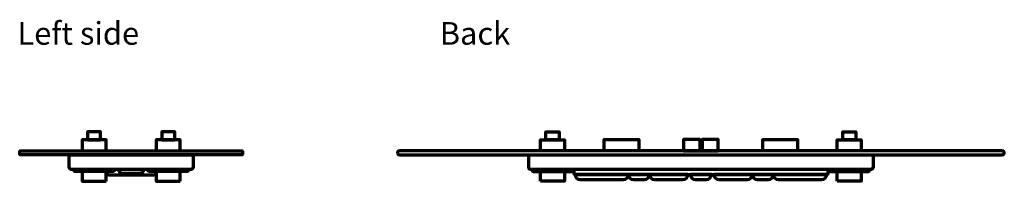
# Model space of a CAD drawing. Units: millimetres. Extents: x -489 to 509, y -289 to 358.
# Drawn here: x 40 to 438, y -79 to -14 of the extents above; entities that cross this region are included whole.
import ezdxf

# ---------------------------------------------------------------- set-up
doc = ezdxf.new("R2010")
doc.units = ezdxf.units.MM
doc.header["$MEASUREMENT"] = 0
doc.layers.add('Rzut', color=7, linetype='Continuous')
doc.styles.add('0', font='arial.ttf', dxfattribs={"height": 1})

msp = doc.modelspace()

# ---------------------------------------------------------------- linework, layer by layer
at = {"layer": 'Rzut', "color": 7, "lineweight": 70}
for points, knots in [([(72.9209, -62.558), (72.9209, -62.558), (67.6209, -62.558), (67.6209, -62.558), (67.6209, -62.558), (67.6209, -62.558), (67.6209, -59.2933), (67.6209, -59.2933), (67.6209, -59.2933), (67.6209, -59.2933), (72.9209, -59.2933), (72.9209, -59.2933), (72.9209, -59.2933), (72.9209, -59.2933), (72.9209, -62.558), (72.9209, -62.558)], [0, 0, 0, 0, 0.2, 0.2, 0.2, 0.2, 0.4, 0.4, 0.4, 0.4, 0.6, 0.6, 0.6, 0.6, 1, 1, 1, 1]), ([(102.8789, -62.5578), (102.8789, -62.5578), (97.5789, -62.5578), (97.5789, -62.5578), (97.5789, -62.5578), (97.5789, -62.5578), (97.5789, -59.2933), (97.5789, -59.2933), (97.5789, -59.2933), (97.5789, -59.2933), (102.8789, -59.2933), (102.8789, -59.2933), (102.8789, -59.2933), (102.8789, -59.2933), (102.8789, -62.5578), (102.8789, -62.5578)], [0, 0, 0, 0, 0.2, 0.2, 0.2, 0.2, 0.4, 0.4, 0.4, 0.4, 0.6, 0.6, 0.6, 0.6, 1, 1, 1, 1]), ([(252.6929, -62.5578), (252.6929, -62.5578), (257.9929, -62.5578), (257.9929, -62.5578), (257.9929, -62.5578), (257.9929, -62.5578), (257.9929, -59.2933), (257.9929, -59.2933), (257.9929, -59.2933), (257.9929, -59.2933), (252.6929, -59.2933), (252.6929, -59.2933), (252.6929, -59.2933), (252.6929, -59.2933), (252.6929, -62.5578), (252.6929, -62.5578)], [0, 0, 0, 0, 0.2, 0.2, 0.2, 0.2, 0.4, 0.4, 0.4, 0.4, 0.6, 0.6, 0.6, 0.6, 1, 1, 1, 1]), ([(372.4949, -62.558), (372.4949, -62.558), (377.7949, -62.558), (377.7949, -62.558), (377.7949, -62.558), (377.7949, -62.558), (377.7949, -59.2933), (377.7949, -59.2933), (377.7949, -59.2933), (377.7949, -59.2933), (372.4949, -59.2933), (372.4949, -59.2933), (372.4949, -59.2933), (372.4949, -59.2933), (372.4949, -62.558), (372.4949, -62.558)], [0, 0, 0, 0, 0.2, 0.2, 0.2, 0.2, 0.4, 0.4, 0.4, 0.4, 0.6, 0.6, 0.6, 0.6, 1, 1, 1, 1]), ([(75.1209, -67.009), (75.1209, -67.009), (65.4209, -67.009), (65.4209, -67.009), (65.4209, -67.009), (65.4209, -67.009), (65.4209, -62.558), (65.4209, -62.558), (65.4209, -62.558), (65.4209, -62.558), (75.1209, -62.558), (75.1209, -62.558), (75.1209, -62.558), (75.1209, -62.558), (75.1209, -67.009), (75.1209, -67.009)], [0, 0, 0, 0, 0.2, 0.2, 0.2, 0.2, 0.4, 0.4, 0.4, 0.4, 0.6, 0.6, 0.6, 0.6, 1, 1, 1, 1]), ([(105.0789, -67.009), (105.0789, -67.009), (95.3789, -67.009), (95.3789, -67.009), (95.3789, -67.009), (95.3789, -67.009), (95.3789, -62.5578), (95.3789, -62.5578), (95.3789, -62.5578), (95.3789, -62.5578), (105.0789, -62.5578), (105.0789, -62.5578), (105.0789, -62.5578), (105.0789, -62.5578), (105.0789, -67.009), (105.0789, -67.009)], [0, 0, 0, 0, 0.2, 0.2, 0.2, 0.2, 0.4, 0.4, 0.4, 0.4, 0.6, 0.6, 0.6, 0.6, 1, 1, 1, 1]), ([(250.4929, -67.009), (250.4929, -67.009), (260.1929, -67.009), (260.1929, -67.009), (260.1929, -67.009), (260.1929, -67.009), (260.1929, -62.5578), (260.1929, -62.5578), (260.1929, -62.5578), (260.1929, -62.5578), (250.4929, -62.5578), (250.4929, -62.5578), (250.4929, -62.5578), (250.4929, -62.5578), (250.4929, -67.009), (250.4929, -67.009)], [0, 0, 0, 0, 0.2, 0.2, 0.2, 0.2, 0.4, 0.4, 0.4, 0.4, 0.6, 0.6, 0.6, 0.6, 1, 1, 1, 1]), ([(276.2129, -67.009), (276.2129, -67.009), (290.2129, -67.009), (290.2129, -67.009), (290.2129, -67.009), (290.2129, -67.009), (290.2129, -62.4587), (290.2129, -62.4587), (290.2129, -62.4587), (290.2129, -62.4587), (276.2129, -62.4587), (276.2129, -62.4587), (276.2129, -62.4587), (276.2129, -62.4587), (276.2129, -67.009), (276.2129, -67.009)], [0, 0, 0, 0, 0.2, 0.2, 0.2, 0.2, 0.4, 0.4, 0.4, 0.4, 0.6, 0.6, 0.6, 0.6, 1, 1, 1, 1]), ([(314.8547, -62.4587), (314.8547, -62.4587), (308.2499, -62.4587), (308.2499, -62.4587), (308.2499, -62.4587), (308.2499, -62.4587), (308.2499, -67.009), (308.2499, -67.009), (308.2499, -67.009), (308.2499, -67.009), (322.2499, -67.009), (322.2499, -67.009), (322.2499, -67.009), (322.2499, -67.009), (322.2499, -62.4587), (322.2499, -62.4587), (322.2499, -62.4587), (322.2499, -62.4587), (315.7741, -62.4587), (315.7741, -62.4587)], [0, 0, 0, 0, 0.16666667, 0.16666667, 0.16666667, 0.16666667, 0.33333333, 0.33333333, 0.33333333, 0.33333333, 0.5, 0.5, 0.5, 0.5, 0.66666667, 0.66666667, 0.66666667, 0.66666667, 1, 1, 1, 1]), ([(314.2807, -62.4587), (314.2807, -62.4587), (314.8547, -62.4587), (314.8547, -62.4587), (314.8547, -62.4587), (314.8547, -62.4587), (314.8547, -67.009), (314.8547, -67.009)], [0, 0, 0, 0, 0.33333333, 0.33333333, 0.33333333, 0.33333333, 1, 1, 1, 1]), ([(316.4802, -62.4587), (316.4802, -62.4587), (315.7741, -62.4587), (315.7741, -62.4587), (315.7741, -62.4587), (315.7741, -62.4587), (315.7741, -67.009), (315.7741, -67.009)], [0, 0, 0, 0, 0.33333333, 0.33333333, 0.33333333, 0.33333333, 1, 1, 1, 1]), ([(340.3129, -67.009), (340.3129, -67.009), (354.3129, -67.009), (354.3129, -67.009), (354.3129, -67.009), (354.3129, -67.009), (354.3129, -62.4587), (354.3129, -62.4587), (354.3129, -62.4587), (354.3129, -62.4587), (340.3129, -62.4587), (340.3129, -62.4587), (340.3129, -62.4587), (340.3129, -62.4587), (340.3129, -67.009), (340.3129, -67.009)], [0, 0, 0, 0, 0.2, 0.2, 0.2, 0.2, 0.4, 0.4, 0.4, 0.4, 0.6, 0.6, 0.6, 0.6, 1, 1, 1, 1]), ([(370.2949, -67.009), (370.2949, -67.009), (379.9949, -67.009), (379.9949, -67.009), (379.9949, -67.009), (379.9949, -67.009), (379.9949, -62.558), (379.9949, -62.558), (379.9949, -62.558), (379.9949, -62.558), (370.2949, -62.558), (370.2949, -62.558), (370.2949, -62.558), (370.2949, -62.558), (370.2949, -67.009), (370.2949, -67.009)], [0, 0, 0, 0, 0.2, 0.2, 0.2, 0.2, 0.4, 0.4, 0.4, 0.4, 0.6, 0.6, 0.6, 0.6, 1, 1, 1, 1]), ([(130.2497, -68.1095), (130.2497, -68.1095), (130.2497, -67.5093), (130.2497, -67.5093), (130.2497, -67.5093), (130.2497, -67.2343), (130.0939, -67.009), (129.9036, -67.009), (129.9036, -67.009), (129.9036, -67.009), (40.5962, -67.009), (40.5962, -67.009), (40.5962, -67.009), (40.4059, -67.009), (40.2501, -67.2343), (40.2501, -67.5093), (40.2501, -67.5093), (40.2501, -67.5093), (40.2501, -68.1095), (40.2501, -68.1095), (40.2501, -68.1095), (40.2501, -68.3846), (40.4059, -68.6096), (40.5962, -68.6096), (40.5962, -68.6096), (40.5962, -68.6096), (129.9036, -68.6096), (129.9036, -68.6096), (129.9036, -68.6096), (130.0939, -68.6096), (130.2497, -68.3846), (130.2497, -68.1095)], [0, 0, 0, 0, 0.11111111, 0.11111111, 0.11111111, 0.11111111, 0.22222222, 0.22222222, 0.22222222, 0.22222222, 0.33333333, 0.33333333, 0.33333333, 0.33333333, 0.44444444, 0.44444444, 0.44444444, 0.44444444, 0.55555556, 0.55555556, 0.55555556, 0.55555556, 0.66666667, 0.66666667, 0.66666667, 0.66666667, 0.77777778, 0.77777778, 0.77777778, 0.77777778, 1, 1, 1, 1]), ([(192.7499, -68.1095), (192.7499, -68.1095), (192.7499, -67.5093), (192.7499, -67.5093), (192.7499, -67.5093), (192.7499, -67.2343), (193.174, -67.009), (193.6921, -67.009), (193.6921, -67.009), (193.6921, -67.009), (436.8077, -67.009), (436.8077, -67.009), (436.8077, -67.009), (437.3258, -67.009), (437.7499, -67.2343), (437.7499, -67.5093), (437.7499, -67.5093), (437.7499, -67.5093), (437.7499, -68.1095), (437.7499, -68.1095), (437.7499, -68.1095), (437.7499, -68.3846), (437.3258, -68.6096), (436.8077, -68.6096), (436.8077, -68.6096), (436.8077, -68.6096), (193.6921, -68.6096), (193.6921, -68.6096), (193.6921, -68.6096), (193.174, -68.6096), (192.7499, -68.3846), (192.7499, -68.1095)], [0, 0, 0, 0, 0.11111111, 0.11111111, 0.11111111, 0.11111111, 0.22222222, 0.22222222, 0.22222222, 0.22222222, 0.33333333, 0.33333333, 0.33333333, 0.33333333, 0.44444444, 0.44444444, 0.44444444, 0.44444444, 0.55555556, 0.55555556, 0.55555556, 0.55555556, 0.66666667, 0.66666667, 0.66666667, 0.66666667, 0.77777778, 0.77777778, 0.77777778, 0.77777778, 1, 1, 1, 1]), ([(60.2499, -68.6096), (60.2499, -68.6096), (60.2499, -73.5448), (60.2499, -73.5448), (60.2499, -73.5448), (60.2499, -74.0948), (60.6999, -74.5448), (61.2499, -74.5448), (61.2499, -74.5448), (61.2499, -74.5448), (109.2499, -74.5448), (109.2499, -74.5448), (109.2499, -74.5448), (109.7999, -74.5448), (110.2499, -74.0948), (110.2499, -73.5448), (110.2499, -73.5448), (110.2499, -73.5448), (110.2499, -68.6096), (110.2499, -68.6096), (110.2499, -68.6096), (110.2499, -68.6096), (60.2499, -68.6096), (60.2499, -68.6096)], [0, 0, 0, 0, 0.14285714, 0.14285714, 0.14285714, 0.14285714, 0.28571429, 0.28571429, 0.28571429, 0.28571429, 0.42857143, 0.42857143, 0.42857143, 0.42857143, 0.57142857, 0.57142857, 0.57142857, 0.57142857, 0.71428571, 0.71428571, 0.71428571, 0.71428571, 1, 1, 1, 1]), ([(246.7514, -74.5448), (246.7514, -74.5448), (383.7515, -74.5448), (383.7515, -74.5448), (383.7515, -74.5448), (384.3015, -74.5448), (384.7515, -74.0996), (384.7515, -73.5556), (384.7515, -73.5556), (384.7515, -73.5556), (384.7515, -68.6096), (384.7515, -68.6096), (384.7515, -68.6096), (384.7515, -68.6096), (245.7514, -68.6096), (245.7514, -68.6096), (245.7514, -68.6096), (245.7514, -68.6096), (245.7514, -73.5556), (245.7514, -73.5556), (245.7514, -73.5556), (245.7514, -74.0996), (246.2014, -74.5448), (246.7514, -74.5448)], [0, 0, 0, 0, 0.14285714, 0.14285714, 0.14285714, 0.14285714, 0.28571429, 0.28571429, 0.28571429, 0.28571429, 0.42857143, 0.42857143, 0.42857143, 0.42857143, 0.57142857, 0.57142857, 0.57142857, 0.57142857, 0.71428571, 0.71428571, 0.71428571, 0.71428571, 1, 1, 1, 1]), ([(78.5209, -74.5448), (78.5209, -74.5448), (62.0209, -74.5448), (62.0209, -74.5448), (62.0209, -74.5448), (62.0209, -74.5448), (62.0209, -74.5449), (62.0209, -74.5449), (62.0209, -74.5449), (62.0209, -74.9803), (62.3808, -75.3364), (62.8211, -75.3364), (62.8211, -75.3364), (62.8211, -75.3364), (77.7206, -75.3364), (77.7206, -75.3364), (77.7206, -75.3364), (78.1609, -75.3364), (78.5209, -74.9803), (78.5209, -74.5449), (78.5209, -74.5449), (78.5209, -74.5449), (78.5209, -74.5448), (78.5209, -74.5448)], [0, 0, 0, 0, 0.14285714, 0.14285714, 0.14285714, 0.14285714, 0.28571429, 0.28571429, 0.28571429, 0.28571429, 0.42857143, 0.42857143, 0.42857143, 0.42857143, 0.57142857, 0.57142857, 0.57142857, 0.57142857, 0.71428571, 0.71428571, 0.71428571, 0.71428571, 1, 1, 1, 1]), ([(75.1209, -79.2933), (75.1209, -79.2933), (65.4209, -79.2933), (65.4209, -79.2933), (65.4209, -79.2933), (65.4209, -79.2933), (65.4209, -75.3364), (65.4209, -75.3364), (65.4209, -75.3364), (65.4209, -75.3364), (75.1209, -75.3364), (75.1209, -75.3364), (75.1209, -75.3364), (75.1209, -75.3364), (75.1209, -79.2933), (75.1209, -79.2933)], [0, 0, 0, 0, 0.2, 0.2, 0.2, 0.2, 0.4, 0.4, 0.4, 0.4, 0.6, 0.6, 0.6, 0.6, 1, 1, 1, 1]), ([(80.2529, -74.5448), (80.2529, -74.5448), (80.2529, -74.545), (80.2529, -74.545), (80.2529, -74.545), (80.2529, -75.5349), (81.063, -76.3449), (82.053, -76.3449), (82.053, -76.3449), (82.053, -76.3449), (88.4469, -76.3449), (88.4469, -76.3449), (88.4469, -76.3449), (89.4369, -76.3449), (90.2469, -75.5349), (90.2469, -74.545), (90.2469, -74.545), (90.2469, -74.545), (90.2469, -74.5448), (90.2469, -74.5448), (90.2469, -74.5448), (90.2469, -74.5448), (80.2529, -74.5448), (80.2529, -74.5448)], [0, 0, 0, 0, 0.14285714, 0.14285714, 0.14285714, 0.14285714, 0.28571429, 0.28571429, 0.28571429, 0.28571429, 0.42857143, 0.42857143, 0.42857143, 0.42857143, 0.57142857, 0.57142857, 0.57142857, 0.57142857, 0.71428571, 0.71428571, 0.71428571, 0.71428571, 1, 1, 1, 1]), ([(108.4789, -74.5448), (108.4789, -74.5448), (91.9789, -74.5448), (91.9789, -74.5448), (91.9789, -74.5448), (91.9789, -74.5448), (91.9789, -74.5449), (91.9789, -74.5449), (91.9789, -74.5449), (91.9789, -74.9803), (92.3388, -75.3364), (92.7791, -75.3364), (92.7791, -75.3364), (92.7791, -75.3364), (107.6786, -75.3364), (107.6786, -75.3364), (107.6786, -75.3364), (108.1189, -75.3364), (108.4789, -74.9803), (108.4789, -74.5449), (108.4789, -74.5449), (108.4789, -74.5449), (108.4789, -74.5448), (108.4789, -74.5448)], [0, 0, 0, 0, 0.14285714, 0.14285714, 0.14285714, 0.14285714, 0.28571429, 0.28571429, 0.28571429, 0.28571429, 0.42857143, 0.42857143, 0.42857143, 0.42857143, 0.57142857, 0.57142857, 0.57142857, 0.57142857, 0.71428571, 0.71428571, 0.71428571, 0.71428571, 1, 1, 1, 1]), ([(105.0789, -79.2933), (105.0789, -79.2933), (95.3789, -79.2933), (95.3789, -79.2933), (95.3789, -79.2933), (95.3789, -79.2933), (95.3789, -75.3364), (95.3789, -75.3364), (95.3789, -75.3364), (95.3789, -75.3364), (105.0789, -75.3364), (105.0789, -75.3364), (105.0789, -75.3364), (105.0789, -75.3364), (105.0789, -79.2933), (105.0789, -79.2933)], [0, 0, 0, 0, 0.2, 0.2, 0.2, 0.2, 0.4, 0.4, 0.4, 0.4, 0.6, 0.6, 0.6, 0.6, 1, 1, 1, 1]), ([(247.0929, -74.5448), (247.0929, -74.5448), (263.5929, -74.5448), (263.5929, -74.5448), (263.5929, -74.5448), (263.5929, -74.5448), (263.5929, -74.5449), (263.5929, -74.5449), (263.5929, -74.5449), (263.5929, -74.9803), (263.233, -75.3364), (262.7927, -75.3364), (262.7927, -75.3364), (262.7927, -75.3364), (247.8932, -75.3364), (247.8932, -75.3364), (247.8932, -75.3364), (247.4529, -75.3364), (247.0929, -74.9803), (247.0929, -74.5449), (247.0929, -74.5449), (247.0929, -74.5449), (247.0929, -74.5448), (247.0929, -74.5448)], [0, 0, 0, 0, 0.14285714, 0.14285714, 0.14285714, 0.14285714, 0.28571429, 0.28571429, 0.28571429, 0.28571429, 0.42857143, 0.42857143, 0.42857143, 0.42857143, 0.57142857, 0.57142857, 0.57142857, 0.57142857, 0.71428571, 0.71428571, 0.71428571, 0.71428571, 1, 1, 1, 1]), ([(250.4929, -79.2933), (250.4929, -79.2933), (260.1929, -79.2933), (260.1929, -79.2933), (260.1929, -79.2933), (260.1929, -79.2933), (260.1929, -75.3364), (260.1929, -75.3364), (260.1929, -75.3364), (260.1929, -75.3364), (250.4929, -75.3364), (250.4929, -75.3364), (250.4929, -75.3364), (250.4929, -75.3364), (250.4929, -79.2933), (250.4929, -79.2933)], [0, 0, 0, 0, 0.2, 0.2, 0.2, 0.2, 0.4, 0.4, 0.4, 0.4, 0.6, 0.6, 0.6, 0.6, 1, 1, 1, 1]), ([(263.9035, -74.5448), (263.9035, -74.5448), (366.6449, -74.5448), (366.6449, -74.5448), (366.6449, -74.5448), (366.6449, -74.5448), (366.6449, -76.0288), (366.6449, -76.0288), (366.6449, -76.0288), (366.6449, -76.3005), (366.4199, -76.5232), (366.145, -76.5232), (366.145, -76.5232), (366.145, -76.5232), (264.4035, -76.5232), (264.4035, -76.5232), (264.4035, -76.5232), (264.1285, -76.5232), (263.9035, -76.3005), (263.9035, -76.0288), (263.9035, -76.0288), (263.9035, -76.0288), (263.9035, -74.5448), (263.9035, -74.5448)], [0, 0, 0, 0, 0.14285714, 0.14285714, 0.14285714, 0.14285714, 0.28571429, 0.28571429, 0.28571429, 0.28571429, 0.42857143, 0.42857143, 0.42857143, 0.42857143, 0.57142857, 0.57142857, 0.57142857, 0.57142857, 0.71428571, 0.71428571, 0.71428571, 0.71428571, 1, 1, 1, 1]), ([(366.8949, -74.5448), (366.8949, -74.5448), (383.3949, -74.5448), (383.3949, -74.5448), (383.3949, -74.5448), (383.3949, -74.5448), (383.3949, -74.5449), (383.3949, -74.5449), (383.3949, -74.5449), (383.3949, -74.9803), (383.035, -75.3364), (382.5947, -75.3364), (382.5947, -75.3364), (382.5947, -75.3364), (367.6952, -75.3364), (367.6952, -75.3364), (367.6952, -75.3364), (367.2549, -75.3364), (366.8949, -74.9803), (366.8949, -74.5449), (366.8949, -74.5449), (366.8949, -74.5449), (366.8949, -74.5448), (366.8949, -74.5448)], [0, 0, 0, 0, 0.14285714, 0.14285714, 0.14285714, 0.14285714, 0.28571429, 0.28571429, 0.28571429, 0.28571429, 0.42857143, 0.42857143, 0.42857143, 0.42857143, 0.57142857, 0.57142857, 0.57142857, 0.57142857, 0.71428571, 0.71428571, 0.71428571, 0.71428571, 1, 1, 1, 1]), ([(370.2949, -79.2933), (370.2949, -79.2933), (379.9949, -79.2933), (379.9949, -79.2933), (379.9949, -79.2933), (379.9949, -79.2933), (379.9949, -75.3364), (379.9949, -75.3364), (379.9949, -75.3364), (379.9949, -75.3364), (370.2949, -75.3364), (370.2949, -75.3364), (370.2949, -75.3364), (370.2949, -75.3364), (370.2949, -79.2933), (370.2949, -79.2933)], [0, 0, 0, 0, 0.2, 0.2, 0.2, 0.2, 0.4, 0.4, 0.4, 0.4, 0.6, 0.6, 0.6, 0.6, 1, 1, 1, 1]), ([(75.1207, -75.9849), (75.1564, -76.0279), (75.1915, -76.0663), (75.2246, -76.0975), (75.2246, -76.0975), (75.6044, -76.4538), (76.1144, -76.673), (76.6725, -76.673), (76.6725, -76.673), (76.6725, -76.673), (94.0273, -76.673), (94.0273, -76.673), (94.0273, -76.673), (94.5288, -76.673), (95.0046, -76.4944), (95.3788, -76.1838)], [0, 0, 0, 0, 0.2, 0.2, 0.2, 0.2, 0.4, 0.4, 0.4, 0.4, 0.6, 0.6, 0.6, 0.6, 1, 1, 1, 1]), ([(264.4499, -76.5232), (264.4499, -76.5232), (286.0499, -76.5232), (286.0499, -76.5232), (286.0499, -76.5232), (286.0499, -76.5232), (286.0499, -76.5233), (286.0499, -76.5233), (286.0499, -76.5233), (286.0499, -77.6779), (285.0949, -78.6228), (283.9273, -78.6228), (283.9273, -78.6228), (283.9273, -78.6228), (266.5725, -78.6228), (266.5725, -78.6228), (266.5725, -78.6228), (265.4049, -78.6228), (264.4499, -77.6779), (264.4499, -76.5233), (264.4499, -76.5233), (264.4499, -76.5233), (264.4499, -76.5232), (264.4499, -76.5232)], [0, 0, 0, 0, 0.14285714, 0.14285714, 0.14285714, 0.14285714, 0.28571429, 0.28571429, 0.28571429, 0.28571429, 0.42857143, 0.42857143, 0.42857143, 0.42857143, 0.57142857, 0.57142857, 0.57142857, 0.57142857, 0.71428571, 0.71428571, 0.71428571, 0.71428571, 1, 1, 1, 1]), ([(285.9999, -76.5232), (285.9999, -76.5232), (294.4999, -76.5232), (294.4999, -76.5232), (294.4999, -76.5232), (294.4999, -76.5232), (294.4999, -76.5233), (294.4999, -76.5233), (294.4999, -76.5233), (294.4999, -77.6779), (293.5448, -78.6228), (292.3774, -78.6228), (292.3774, -78.6228), (292.3774, -78.6228), (288.1224, -78.6228), (288.1224, -78.6228), (288.1224, -78.6228), (286.955, -78.6228), (285.9999, -77.6779), (285.9999, -76.5233), (285.9999, -76.5233), (285.9999, -76.5233), (285.9999, -76.5232), (285.9999, -76.5232)], [0, 0, 0, 0, 0.14285714, 0.14285714, 0.14285714, 0.14285714, 0.28571429, 0.28571429, 0.28571429, 0.28571429, 0.42857143, 0.42857143, 0.42857143, 0.42857143, 0.57142857, 0.57142857, 0.57142857, 0.57142857, 0.71428571, 0.71428571, 0.71428571, 0.71428571, 1, 1, 1, 1]), ([(294.4999, -76.5232), (294.4999, -76.5232), (309.9999, -76.5232), (309.9999, -76.5232), (309.9999, -76.5232), (309.9999, -76.5232), (309.9999, -76.5456), (309.9999, -76.5456), (309.9999, -76.5456), (309.9999, -77.688), (309.0549, -78.6228), (307.8999, -78.6228), (307.8999, -78.6228), (307.8999, -78.6228), (296.5999, -78.6228), (296.5999, -78.6228), (296.5999, -78.6228), (295.4449, -78.6228), (294.4999, -77.688), (294.4999, -76.5456), (294.4999, -76.5456), (294.4999, -76.5456), (294.4999, -76.5232), (294.4999, -76.5232)], [0, 0, 0, 0, 0.14285714, 0.14285714, 0.14285714, 0.14285714, 0.28571429, 0.28571429, 0.28571429, 0.28571429, 0.42857143, 0.42857143, 0.42857143, 0.42857143, 0.57142857, 0.57142857, 0.57142857, 0.57142857, 0.71428571, 0.71428571, 0.71428571, 0.71428571, 1, 1, 1, 1]), ([(310.9999, -76.5232), (310.9999, -76.5232), (319.4999, -76.5232), (319.4999, -76.5232), (319.4999, -76.5232), (319.4999, -76.5232), (319.4999, -76.5233), (319.4999, -76.5233), (319.4999, -76.5233), (319.4999, -77.6779), (318.5448, -78.6228), (317.3774, -78.6228), (317.3774, -78.6228), (317.3774, -78.6228), (313.1224, -78.6228), (313.1224, -78.6228), (313.1224, -78.6228), (311.955, -78.6228), (310.9999, -77.6779), (310.9999, -76.5233), (310.9999, -76.5233), (310.9999, -76.5233), (310.9999, -76.5232), (310.9999, -76.5232)], [0, 0, 0, 0, 0.14285714, 0.14285714, 0.14285714, 0.14285714, 0.28571429, 0.28571429, 0.28571429, 0.28571429, 0.42857143, 0.42857143, 0.42857143, 0.42857143, 0.57142857, 0.57142857, 0.57142857, 0.57142857, 0.71428571, 0.71428571, 0.71428571, 0.71428571, 1, 1, 1, 1]), ([(320.4999, -76.5232), (320.4999, -76.5232), (335.9999, -76.5232), (335.9999, -76.5232), (335.9999, -76.5232), (335.9999, -76.5232), (335.9999, -76.5456), (335.9999, -76.5456), (335.9999, -76.5456), (335.9999, -77.688), (335.0549, -78.6228), (333.8999, -78.6228), (333.8999, -78.6228), (333.8999, -78.6228), (322.5999, -78.6228), (322.5999, -78.6228), (322.5999, -78.6228), (321.4449, -78.6228), (320.4999, -77.688), (320.4999, -76.5456), (320.4999, -76.5456), (320.4999, -76.5456), (320.4999, -76.5232), (320.4999, -76.5232)], [0, 0, 0, 0, 0.14285714, 0.14285714, 0.14285714, 0.14285714, 0.28571429, 0.28571429, 0.28571429, 0.28571429, 0.42857143, 0.42857143, 0.42857143, 0.42857143, 0.57142857, 0.57142857, 0.57142857, 0.57142857, 0.71428571, 0.71428571, 0.71428571, 0.71428571, 1, 1, 1, 1]), ([(335.9999, -76.5232), (335.9999, -76.5232), (344.4999, -76.5232), (344.4999, -76.5232), (344.4999, -76.5232), (344.4999, -76.5232), (344.4999, -76.5233), (344.4999, -76.5233), (344.4999, -76.5233), (344.4999, -77.6779), (343.5448, -78.6228), (342.3774, -78.6228), (342.3774, -78.6228), (342.3774, -78.6228), (338.1224, -78.6228), (338.1224, -78.6228), (338.1224, -78.6228), (336.955, -78.6228), (335.9999, -77.6779), (335.9999, -76.5233), (335.9999, -76.5233), (335.9999, -76.5233), (335.9999, -76.5232), (335.9999, -76.5232)], [0, 0, 0, 0, 0.14285714, 0.14285714, 0.14285714, 0.14285714, 0.28571429, 0.28571429, 0.28571429, 0.28571429, 0.42857143, 0.42857143, 0.42857143, 0.42857143, 0.57142857, 0.57142857, 0.57142857, 0.57142857, 0.71428571, 0.71428571, 0.71428571, 0.71428571, 1, 1, 1, 1]), ([(344.4499, -76.5232), (344.4499, -76.5232), (366.0499, -76.5232), (366.0499, -76.5232), (366.0499, -76.5232), (366.0499, -76.5232), (366.0499, -76.5233), (366.0499, -76.5233), (366.0499, -76.5233), (366.0499, -77.6779), (365.0949, -78.6228), (363.9273, -78.6228), (363.9273, -78.6228), (363.9273, -78.6228), (346.5725, -78.6228), (346.5725, -78.6228), (346.5725, -78.6228), (345.4049, -78.6228), (344.4499, -77.6779), (344.4499, -76.5233), (344.4499, -76.5233), (344.4499, -76.5233), (344.4499, -76.5232), (344.4499, -76.5232)], [0, 0, 0, 0, 0.14285714, 0.14285714, 0.14285714, 0.14285714, 0.28571429, 0.28571429, 0.28571429, 0.28571429, 0.42857143, 0.42857143, 0.42857143, 0.42857143, 0.57142857, 0.57142857, 0.57142857, 0.57142857, 0.71428571, 0.71428571, 0.71428571, 0.71428571, 1, 1, 1, 1])]:
    msp.add_open_spline(points, degree=3, knots=knots, dxfattribs=at)

# ---------------------------------------------------------------- texts
at = {"layer": 'Rzut', "color": 7, "style": '0'}
for s, height, p in [('Left side', 9.144, (39.323, -24.1669)), ('Back', 9.14472, (209.8227, -24.1669))]:
    msp.add_text(s, height=height, dxfattribs=at).set_placement(p)

doc.saveas('drawing.dxf')
